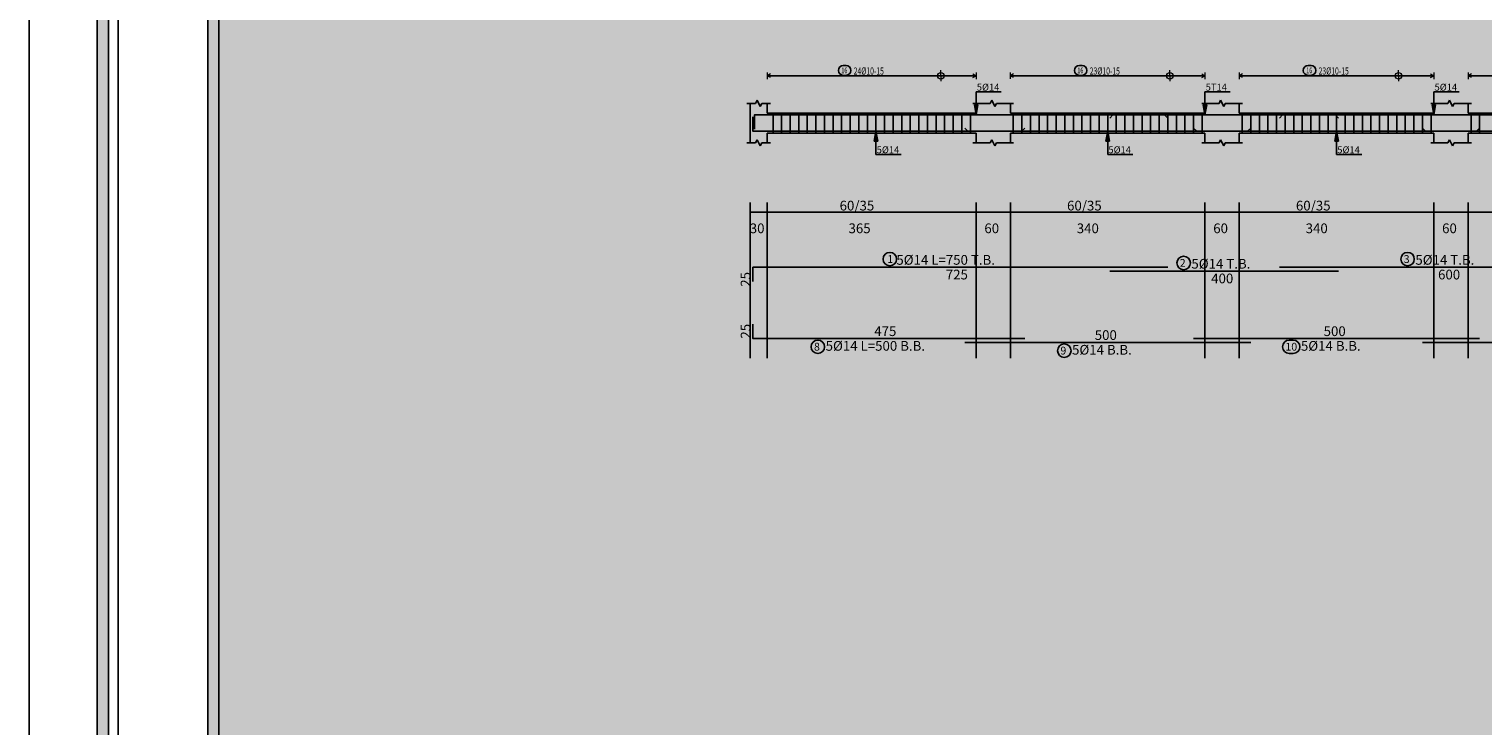
# Model space of a CAD drawing. Units: inches. Extents: x 2717 to 4213, y 3118 to 6912.
# Drawn here: x 3799 to 3849, y 5341 to 5365 of the extents above; entities that cross this region are included whole.
import ezdxf

# ---------------------------------------------------------------- set-up
doc = ezdxf.new("R2010")
doc.units = ezdxf.units.IN
doc.header["$MEASUREMENT"] = 0
for name, color, linetype in [('Bar beam', 5, 'Continuous'), ('BarsTitle', 254, 'Continuous'), ('BeamDimLin', 4, 'Continuous'), ('BeamDimTxt', 6, 'Continuous'), ('BeamElevLin', 4, 'Continuous'), ('ElevBarLin', 1, 'Continuous'), ('ElevBarTxt', 6, 'Continuous'), ('Frame final', 7, 'Continuous'), ('LinkDimLin', 1, 'Continuous'), ('LinkDimTxt', 6, 'Continuous')]:
    doc.layers.add(name, color=color, linetype=linetype)
doc.layers.add('BARSEGTXT', color=7, linetype='Continuous', lineweight=20)
doc.styles.add('Txt-shx', font='Txt.shx')

msp = doc.modelspace()

# ---------------------------------------------------------------- hatches: boundary and pattern name
at = {"layer": 'Frame final', "linetype": 'Continuous'}
h = msp.add_hatch(color=256, dxfattribs=at)
h.paths.add_polyline_path([(3804.5138683, 5425.4942814), (3972.8074407, 5425.4942814), (3972.8074407, 5422.3691989), (3975.9325232, 5422.3691989), (3975.9325232, 5306.8237908), (3972.7605645, 5306.8237908), (3972.7605645, 5303.6985934), (3804.5138683, 5303.6985934), (3804.5138683, 5306.8237908), (3801.3887858, 5306.8237908), (3801.3887858, 5422.3691989), (3804.5138683, 5422.3691989)], flags=16)
h.paths.add_polyline_path([(3804.123233, 5425.8849167), (3973.198076, 5425.8849167), (3973.198076, 5422.7598342), (3976.3231585, 5422.7598342), (3976.3231585, 5306.4331555), (3973.1511998, 5306.4331555), (3973.1511998, 5303.3079581), (3804.123233, 5303.3079581), (3804.123233, 5306.4331555), (3800.9981505, 5306.4331555), (3800.9981505, 5422.7598342), (3804.123233, 5422.7598342)])
h = msp.add_hatch(color=256, dxfattribs=at)
edge = h.paths.add_edge_path()
edge.add_line((3950.8603826, 5395.6398671), (3950.8603826, 5307.2144261))
edge.add_line((3950.8603826, 5307.2144261), (3805.2474065, 5307.2144261))
edge.add_line((3805.2474065, 5307.2144261), (3805.2481454, 5421.9785636))
edge.add_line((3805.2481454, 5421.9785636), (3951.250903, 5421.9785636))
edge.add_line((3951.250903, 5421.9785636), (3951.250903, 5416.0030332))
edge.add_arc((3962.5057122, 5405.3078529), 15.5260301, 136.460476, 223.539524)
edge.add_line((3951.250903, 5394.6126727), (3951.250903, 5307.6049465))
edge.add_line((3951.250903, 5307.6049465), (3804.8568861, 5307.6049465))
edge.add_line((3804.8568861, 5307.6049465), (3804.8576249, 5421.5880456))
edge.add_line((3804.8576249, 5421.5880456), (3950.8603826, 5421.5880431))
edge.add_line((3950.8603826, 5421.5880431), (3950.8603826, 5414.9758388))
edge.add_arc((3962.5057122, 5405.3078529), 15.1355096, 140.30044576, 219.69955424)

# ---------------------------------------------------------------- linework, layer by layer
msp.add_xline((3798.6137783, 6732.9787425), (0, -1))
at = {"layer": 'Bar beam', "linetype": 'Continuous'}
for p, q in [((3824.6171175, 5362.4082951), (3824.6171175, 5361.7082951)), ((3824.9171175, 5362.4082951), (3824.9171175, 5361.7082951)), ((3825.2171175, 5362.4082951), (3825.2171175, 5361.7082951)), ((3825.5171175, 5362.4082951), (3825.5171175, 5361.7082951)), ((3825.8171174, 5362.4082951), (3825.8171174, 5361.7082951)), ((3826.1171174, 5362.4082951), (3826.1171174, 5361.7082951)), ((3826.4171174, 5362.4082951), (3826.4171174, 5361.7082951)), ((3826.7171174, 5362.4082951), (3826.7171174, 5361.7082951)), ((3827.0171173, 5362.4082951), (3827.0171173, 5361.7082951)), ((3827.3171173, 5362.4082951), (3827.3171173, 5361.7082951)), ((3827.6171172, 5362.4082951), (3827.6171172, 5361.7082951)), ((3827.9171172, 5362.4082951), (3827.9171172, 5361.7082951)), ((3828.2171174, 5362.4082951), (3828.2171174, 5361.7082951)), ((3828.5171176, 5362.4082951), (3828.5171176, 5361.7082951)), ((3828.8171178, 5362.4082951), (3828.8171178, 5361.7082951)), ((3829.117118, 5362.4082951), (3829.117118, 5361.7082951)), ((3829.4171181, 5362.4082951), (3829.4171181, 5361.7082951)), ((3829.7171183, 5362.4082951), (3829.7171183, 5361.7082951)), ((3830.0171185, 5362.4082951), (3830.0171185, 5361.7082951)), ((3830.3171187, 5362.4082951), (3830.3171187, 5361.7082951)), ((3830.6171189, 5362.4082951), (3830.6171189, 5361.7082951)), ((3830.9171191, 5362.4082951), (3830.9171191, 5361.7082951)), ((3831.2171193, 5362.4082951), (3831.2171193, 5361.7082951)), ((3831.5171195, 5362.4082951), (3831.5171195, 5361.7082951)), ((3833.0171171, 5362.4082951), (3833.0171171, 5361.7082951)), ((3833.3171173, 5362.4082951), (3833.3171173, 5361.7082951)), ((3833.6171175, 5362.4082951), (3833.6171175, 5361.7082951)), ((3833.9171177, 5362.4082951), (3833.9171177, 5361.7082951)), ((3834.2171179, 5362.4082951), (3834.2171179, 5361.7082951)), ((3834.517118, 5362.4082951), (3834.517118, 5361.7082951)), ((3834.8171182, 5362.4082951), (3834.8171182, 5361.7082951)), ((3835.1171184, 5362.4082951), (3835.1171184, 5361.7082951)), ((3835.4171186, 5362.4082951), (3835.4171186, 5361.7082951)), ((3835.7171188, 5362.4082951), (3835.7171188, 5361.7082951)), ((3836.017119, 5362.4082951), (3836.017119, 5361.7082951)), ((3836.3171192, 5362.4082951), (3836.3171192, 5361.7082951)), ((3836.6171194, 5362.4082951), (3836.6171194, 5361.7082951)), ((3836.9171196, 5362.4082951), (3836.9171196, 5361.7082951)), ((3837.2171198, 5362.4082951), (3837.2171198, 5361.7082951)), ((3837.51712, 5362.4082951), (3837.51712, 5361.7082951)), ((3837.8171201, 5362.4082951), (3837.8171201, 5361.7082951)), ((3838.1171203, 5362.4082951), (3838.1171203, 5361.7082951)), ((3838.4171205, 5362.4082951), (3838.4171205, 5361.7082951)), ((3838.7171207, 5362.4082951), (3838.7171207, 5361.7082951)), ((3839.0171209, 5362.4082951), (3839.0171209, 5361.7082951)), ((3839.3171211, 5362.4082951), (3839.3171211, 5361.7082951)), ((3839.6171213, 5362.4082951), (3839.6171213, 5361.7082951)), ((3841.0171171, 5362.4082951), (3841.0171171, 5361.7082951)), ((3841.3171163, 5362.4082951), (3841.3171163, 5361.7082951)), ((3841.6171156, 5362.4082951), (3841.6171156, 5361.7082951)), ((3841.9171148, 5362.4082951), (3841.9171148, 5361.7082951)), ((3842.217114, 5362.4082951), (3842.217114, 5361.7082951)), ((3842.5171133, 5362.4082951), (3842.5171133, 5361.7082951)), ((3842.8171125, 5362.4082951), (3842.8171125, 5361.7082951)), ((3843.1171118, 5362.4082951), (3843.1171118, 5361.7082951)), ((3843.417111, 5362.4082951), (3843.417111, 5361.7082951)), ((3843.7171102, 5362.4082951), (3843.7171102, 5361.7082951)), ((3844.0171095, 5362.4082951), (3844.0171095, 5361.7082951)), ((3844.3171087, 5362.4082951), (3844.3171087, 5361.7082951)), ((3844.6171079, 5362.4082951), (3844.6171079, 5361.7082951)), ((3844.9171072, 5362.4082951), (3844.9171072, 5361.7082951)), ((3845.2171064, 5362.4082951), (3845.2171064, 5361.7082951)), ((3845.5171056, 5362.4082951), (3845.5171056, 5361.7082951)), ((3845.8171049, 5362.4082951), (3845.8171049, 5361.7082951)), ((3846.1171041, 5362.4082951), (3846.1171041, 5361.7082951)), ((3846.4171034, 5362.4082951), (3846.4171034, 5361.7082951)), ((3846.7171026, 5362.4082951), (3846.7171026, 5361.7082951)), ((3847.0171018, 5362.4082951), (3847.0171018, 5361.7082951)), ((3847.3171011, 5362.4082951), (3847.3171011, 5361.7082951)), ((3847.6171003, 5362.4082951), (3847.6171003, 5361.7082951)), ((3849.0171171, 5362.4082951), (3849.0171171, 5361.7082951)), ((3849.3171163, 5362.4082951), (3849.3171163, 5361.7082951))]:
    msp.add_line(p, q, dxfattribs=at)
for points in [[(3838.4171177, 5362.2323508), (3838.307118, 5362.3423507), (3823.9671175, 5362.3423507), (3823.9671175, 5361.8423507)], [(3836.3872486, 5362.2323508), (3836.4972482, 5362.3423507), (3844.2772489, 5362.3423507), (3844.3872476, 5362.2323508)], [(3842.3171163, 5362.2323508), (3842.4271169, 5362.3423507), (3854.2071176, 5362.3423507), (3854.3171163, 5362.2323508)], [(3833.4171177, 5361.8842394), (3833.307118, 5361.7742395), (3823.9171175, 5361.7742395), (3823.9171175, 5362.2742395)], [(3831.3171173, 5361.8842394), (3831.4271174, 5361.7742395), (3841.2071176, 5361.7742395), (3841.3171182, 5361.8842394)], [(3839.3171173, 5361.8842394), (3839.4271169, 5361.7742395), (3849.2071176, 5361.7742395), (3849.3171182, 5361.8842394)], [(3847.3171163, 5361.8842394), (3847.4271169, 5361.7742395), (3857.2071176, 5361.7742395), (3857.3171144, 5361.8842394)], [(3823.9171175, 5356.5183506), (3823.9171175, 5357.0183506), (3838.4171177, 5357.0183506)], [(3836.3872486, 5356.8823507), (3844.3872476, 5356.8823507)], [(3842.3171163, 5357.0183506), (3854.3171163, 5357.0183506)], [(3823.9171175, 5355.0250172), (3823.9171175, 5354.5250172), (3833.4171177, 5354.5250172)], [(3831.3171173, 5354.3890171), (3841.3171182, 5354.3890171)], [(3839.3171173, 5354.5250172), (3849.3171182, 5354.5250172)], [(3847.3171163, 5354.3890171), (3857.3171144, 5354.3890171)]]:
    msp.add_lwpolyline(points, dxfattribs=at)
at = {"layer": 'BarsTitle', "linetype": 'Continuous'}
for points in [[(3828.7024914, 5357.5402173, 0.99999923), (3828.7024909, 5357.0687505), (3828.7024914, 5357.0687506, 0.99999923), (3828.7024918, 5357.5402173), (3828.7024914, 5357.5402173)], [(3838.970183, 5357.4042173, 0.99999923), (3838.970183, 5356.9327507), (3838.970183, 5356.9327507, 0.99999923), (3838.970183, 5357.4042173), (3838.970183, 5357.4042173)], [(3846.7986761, 5357.5402173, 0.99999923), (3846.7986761, 5357.0687505), (3846.7986761, 5357.0687506, 0.99999923), (3846.7986761, 5357.5402173), (3846.7986761, 5357.5402173)], [(3826.1854575, 5354.474617, 0.99999923), (3826.1854573, 5354.00315), (3826.1854575, 5354.0031504, 0.99999923), (3826.1854578, 5354.474617), (3826.1854575, 5354.474617)], [(3834.798678, 5354.3386168, 0.99999923), (3834.798678, 5353.8671508), (3834.798678, 5353.8671503, 0.99999923), (3834.798678, 5354.3386168), (3834.798678, 5354.3386168)], [(3842.6629492, 5354.474617, 0.99999923), (3842.6629492, 5354.00315), (3842.798678, 5354.0031504, 0.99999923), (3842.798678, 5354.474617), (3842.6629492, 5354.474617)]]:
    msp.add_lwpolyline(points, format="xyb", dxfattribs=at)
at = {"layer": 'BeamDimLin', "linetype": 'Continuous'}
for p, q in [((3823.8171175, 5359.2850173), (3823.8171175, 5353.8399505)), ((3824.4171175, 5359.2850173), (3824.4171175, 5353.8399505)), ((3831.7171174, 5359.2850173), (3831.7171174, 5353.8399505)), ((3832.9171177, 5359.2850173), (3832.9171177, 5353.8399505)), ((3839.7171169, 5359.2850173), (3839.7171169, 5353.8399505)), ((3840.9171167, 5359.2850173), (3840.9171167, 5353.8399505)), ((3847.7171179, 5359.2850173), (3847.7171179, 5353.8399505)), ((3848.9171167, 5359.2850173), (3848.9171167, 5353.8399505)), ((3823.8171175, 5358.9450173), (3888.9171129, 5358.9450173))]:
    msp.add_line(p, q, dxfattribs=at)
at = {"layer": 'BeamElevLin', "linetype": 'Continuous'}
for p, q in [((3824.0071175, 5362.7482953), (3824.0621175, 5362.8582952)), ((3824.0621175, 5362.8582952), (3824.1721175, 5362.6382952)), ((3832.2071176, 5362.7482953), (3832.262117, 5362.8582952)), ((3832.262117, 5362.8582952), (3832.3721176, 5362.6382952)), ((3840.2071157, 5362.7482953), (3840.262116, 5362.8582952)), ((3840.262116, 5362.8582952), (3840.3721166, 5362.6382952)), ((3848.2071176, 5362.7482953), (3848.2621179, 5362.8582952)), ((3848.2621179, 5362.8582952), (3848.3721185, 5362.6382952)), ((3823.7071174, 5362.7482953), (3824.0071175, 5362.7482953)), ((3823.8171175, 5362.4082951), (3823.8171175, 5362.7482953)), ((3823.8171175, 5362.7482953), (3823.8171175, 5361.3682952)), ((3824.1721175, 5362.6382952), (3824.2271175, 5362.7482953)), ((3824.2271175, 5362.7482953), (3824.5271175, 5362.7482953)), ((3824.4171175, 5362.4082951), (3824.4171175, 5362.7482953)), ((3824.4171175, 5362.4082951), (3831.7171174, 5362.4082951)), ((3831.6071172, 5362.7482953), (3832.2071176, 5362.7482953)), ((3831.7171174, 5362.4082951), (3831.7171174, 5362.7482953)), ((3832.3721176, 5362.6382952), (3832.4271169, 5362.7482953)), ((3832.4271169, 5362.7482953), (3833.0271173, 5362.7482953)), ((3832.9171177, 5362.4082951), (3832.9171177, 5362.7482953)), ((3832.9171177, 5362.4082951), (3839.7171169, 5362.4082951)), ((3839.6071172, 5362.7482953), (3840.2071157, 5362.7482953)), ((3839.7171169, 5362.4082951), (3839.7171169, 5362.7482953)), ((3840.3721166, 5362.6382952), (3840.4271169, 5362.7482953)), ((3840.4271169, 5362.7482953), (3841.0271173, 5362.7482953)), ((3840.9171167, 5362.4082951), (3840.9171167, 5362.7482953)), ((3840.9171167, 5362.4082951), (3847.7171179, 5362.4082951)), ((3847.6071172, 5362.7482953), (3848.2071176, 5362.7482953)), ((3847.7171179, 5362.4082951), (3847.7171179, 5362.7482953)), ((3848.3721185, 5362.6382952), (3848.4271188, 5362.7482953)), ((3848.4271188, 5362.7482953), (3849.0271173, 5362.7482953)), ((3848.9171167, 5362.4082951), (3848.9171167, 5362.7482953)), ((3848.9171167, 5362.4082951), (3855.7171159, 5362.4082951)), ((3823.7071174, 5361.3682952), (3824.0071175, 5361.3682952)), ((3824.0071175, 5361.3682952), (3824.0621175, 5361.4782951)), ((3824.0621175, 5361.4782951), (3824.1721175, 5361.2582953)), ((3824.1721175, 5361.2582953), (3824.2271175, 5361.3682952)), ((3824.2271175, 5361.3682952), (3824.5271175, 5361.3682952)), ((3824.4171175, 5361.7082951), (3824.4171175, 5361.3682952)), ((3824.4171175, 5361.7082951), (3831.7171174, 5361.7082951)), ((3831.6071172, 5361.3682952), (3832.2071176, 5361.3682952)), ((3831.7171174, 5361.7082951), (3831.7171174, 5361.3682952)), ((3832.2071176, 5361.3682952), (3832.262117, 5361.4782951)), ((3832.262117, 5361.4782951), (3832.3721176, 5361.2582953)), ((3832.3721176, 5361.2582953), (3832.4271169, 5361.3682952)), ((3832.4271169, 5361.3682952), (3833.0271173, 5361.3682952)), ((3832.9171177, 5361.7082951), (3832.9171177, 5361.3682952)), ((3832.9171177, 5361.7082951), (3839.7171169, 5361.7082951)), ((3839.6071172, 5361.3682952), (3840.2071157, 5361.3682952)), ((3839.7171169, 5361.7082951), (3839.7171169, 5361.3682952)), ((3840.2071157, 5361.3682952), (3840.262116, 5361.4782951)), ((3840.262116, 5361.4782951), (3840.3721166, 5361.2582953)), ((3840.3721166, 5361.2582953), (3840.4271169, 5361.3682952)), ((3840.4271169, 5361.3682952), (3841.0271173, 5361.3682952)), ((3840.9171167, 5361.7082951), (3840.9171167, 5361.3682952)), ((3840.9171167, 5361.7082951), (3847.7171179, 5361.7082951)), ((3847.6071172, 5361.3682952), (3848.2071176, 5361.3682952)), ((3847.7171179, 5361.7082951), (3847.7171179, 5361.3682952)), ((3848.2071176, 5361.3682952), (3848.2621179, 5361.4782951)), ((3848.2621179, 5361.4782951), (3848.3721185, 5361.2582953)), ((3848.3721185, 5361.2582953), (3848.4271188, 5361.3682952)), ((3848.4271188, 5361.3682952), (3849.0271173, 5361.3682952)), ((3848.9171167, 5361.7082951), (3848.9171167, 5361.3682952)), ((3848.9171167, 5361.7082951), (3855.7171159, 5361.7082951))]:
    msp.add_line(p, q, dxfattribs=at)
at = {"layer": 'ElevBarLin', "linetype": 'Continuous'}
for p, q in [((3831.7171174, 5363.0623507), (3831.7171174, 5363.1522951)), ((3831.7171174, 5363.1522951), (3832.5969578, 5363.1522951)), ((3831.7171174, 5363.0623507), (3831.7171174, 5362.3423507)), ((3839.7171169, 5363.0623507), (3839.7171169, 5363.1522951)), ((3839.7171169, 5363.1522951), (3840.5969568, 5363.1522951)), ((3839.7171169, 5363.0623507), (3839.7171169, 5362.3423507)), ((3847.7171179, 5363.0623507), (3847.7171179, 5363.1522951)), ((3847.7171179, 5363.1522951), (3848.5969587, 5363.1522951)), ((3847.7171179, 5363.0623507), (3847.7171179, 5362.3423507)), ((3831.6555172, 5362.6923506), (3831.7171174, 5362.3423507)), ((3831.7787176, 5362.6923506), (3831.6555172, 5362.6923506)), ((3831.6632176, 5362.6923506), (3831.7171174, 5362.3423507)), ((3831.6709176, 5362.6923506), (3831.7171174, 5362.3423507)), ((3831.6786175, 5362.6923506), (3831.7171174, 5362.3423507)), ((3831.6863175, 5362.6923506), (3831.7171174, 5362.3423507)), ((3831.6940175, 5362.6923506), (3831.7171174, 5362.3423507)), ((3831.7017174, 5362.6923506), (3831.7171174, 5362.3423507)), ((3831.7094174, 5362.6923506), (3831.7171174, 5362.3423507)), ((3831.7171174, 5362.3423507), (3831.7787176, 5362.6923506)), ((3831.7171174, 5362.3423507), (3831.7248173, 5362.6923506)), ((3831.7171174, 5362.3423507), (3831.7325173, 5362.6923506)), ((3831.7171174, 5362.3423507), (3831.7402173, 5362.6923506)), ((3831.7171174, 5362.3423507), (3831.7479172, 5362.6923506)), ((3831.7171174, 5362.3423507), (3831.7556172, 5362.6923506)), ((3831.7171174, 5362.3423507), (3831.7633172, 5362.6923506)), ((3831.7171174, 5362.3423507), (3831.7710171, 5362.6923506)), ((3839.6555172, 5362.6923506), (3839.7171169, 5362.3423507)), ((3839.7787166, 5362.6923506), (3839.6555172, 5362.6923506)), ((3839.6632171, 5362.6923506), (3839.7171169, 5362.3423507)), ((3839.6709171, 5362.6923506), (3839.7171169, 5362.3423507)), ((3839.6786171, 5362.6923506), (3839.7171169, 5362.3423507)), ((3839.686317, 5362.6923506), (3839.7171169, 5362.3423507)), ((3839.694017, 5362.6923506), (3839.7171169, 5362.3423507)), ((3839.701717, 5362.6923506), (3839.7171169, 5362.3423507)), ((3839.7094169, 5362.6923506), (3839.7171169, 5362.3423507)), ((3839.7171169, 5362.3423507), (3839.7787166, 5362.6923506)), ((3839.7171169, 5362.3423507), (3839.7248169, 5362.6923506)), ((3839.7171169, 5362.3423507), (3839.7325168, 5362.6923506)), ((3839.7171169, 5362.3423507), (3839.7402168, 5362.6923506)), ((3839.7171169, 5362.3423507), (3839.7479168, 5362.6923506)), ((3839.7171169, 5362.3423507), (3839.7556167, 5362.6923506)), ((3839.7171169, 5362.3423507), (3839.7633167, 5362.6923506)), ((3839.7171169, 5362.3423507), (3839.7710167, 5362.6923506)), ((3847.6555181, 5362.6923506), (3847.7171179, 5362.3423507)), ((3847.7787176, 5362.6923506), (3847.6555181, 5362.6923506)), ((3847.6632181, 5362.6923506), (3847.7171179, 5362.3423507)), ((3847.6709181, 5362.6923506), (3847.7171179, 5362.3423507)), ((3847.678618, 5362.6923506), (3847.7171179, 5362.3423507)), ((3847.686318, 5362.6923506), (3847.7171179, 5362.3423507)), ((3847.694018, 5362.6923506), (3847.7171179, 5362.3423507)), ((3847.7017179, 5362.6923506), (3847.7171179, 5362.3423507)), ((3847.7094179, 5362.6923506), (3847.7171179, 5362.3423507)), ((3847.7171179, 5362.3423507), (3847.7787176, 5362.6923506)), ((3847.7171179, 5362.3423507), (3847.7248178, 5362.6923506)), ((3847.7171179, 5362.3423507), (3847.7325178, 5362.6923506)), ((3847.7171179, 5362.3423507), (3847.7402178, 5362.6923506)), ((3847.7171179, 5362.3423507), (3847.7479177, 5362.6923506)), ((3847.7171179, 5362.3423507), (3847.7556177, 5362.6923506)), ((3847.7171179, 5362.3423507), (3847.7633177, 5362.6923506)), ((3847.7171179, 5362.3423507), (3847.7710176, 5362.6923506)), ((3828.2171174, 5361.7742395), (3828.1555172, 5361.4242396)), ((3828.1555172, 5361.4242396), (3828.2787176, 5361.4242396)), ((3828.2171174, 5361.7742395), (3828.1632176, 5361.4242396)), ((3828.2171174, 5361.7742395), (3828.1709176, 5361.4242396)), ((3828.2171174, 5361.7742395), (3828.1786175, 5361.4242396)), ((3828.2171174, 5361.7742395), (3828.1863175, 5361.4242396)), ((3828.2171174, 5361.7742395), (3828.1940175, 5361.4242396)), ((3828.2171174, 5361.7742395), (3828.2017174, 5361.4242396)), ((3828.2171174, 5361.7742395), (3828.2094174, 5361.4242396)), ((3828.2171174, 5361.0542395), (3828.2171174, 5361.7742395)), ((3828.2787176, 5361.4242396), (3828.2171174, 5361.7742395)), ((3828.2248173, 5361.4242396), (3828.2171174, 5361.7742395)), ((3828.2325173, 5361.4242396), (3828.2171174, 5361.7742395)), ((3828.2402173, 5361.4242396), (3828.2171174, 5361.7742395)), ((3828.2479172, 5361.4242396), (3828.2171174, 5361.7742395)), ((3828.2556172, 5361.4242396), (3828.2171174, 5361.7742395)), ((3828.2633172, 5361.4242396), (3828.2171174, 5361.7742395)), ((3828.2710171, 5361.4242396), (3828.2171174, 5361.7742395)), ((3836.3171173, 5361.7742395), (3836.2555176, 5361.4242396)), ((3836.2555176, 5361.4242396), (3836.378717, 5361.4242396)), ((3836.3171173, 5361.7742395), (3836.2632175, 5361.4242396)), ((3836.3171173, 5361.7742395), (3836.2709175, 5361.4242396)), ((3836.3171173, 5361.7742395), (3836.2786175, 5361.4242396)), ((3836.3171173, 5361.7742395), (3836.2863174, 5361.4242396)), ((3836.3171173, 5361.7742395), (3836.2940174, 5361.4242396)), ((3836.3171173, 5361.7742395), (3836.3017174, 5361.4242396)), ((3836.3171173, 5361.7742395), (3836.3094173, 5361.4242396)), ((3836.3171173, 5361.0542395), (3836.3171173, 5361.7742395)), ((3836.378717, 5361.4242396), (3836.3171173, 5361.7742395)), ((3836.3248173, 5361.4242396), (3836.3171173, 5361.7742395)), ((3836.3325172, 5361.4242396), (3836.3171173, 5361.7742395)), ((3836.3402172, 5361.4242396), (3836.3171173, 5361.7742395)), ((3836.3479171, 5361.4242396), (3836.3171173, 5361.7742395)), ((3836.3556171, 5361.4242396), (3836.3171173, 5361.7742395)), ((3836.3633171, 5361.4242396), (3836.3171173, 5361.7742395)), ((3836.371017, 5361.4242396), (3836.3171173, 5361.7742395)), ((3844.3171163, 5361.7742395), (3844.2555166, 5361.4242396)), ((3844.2555166, 5361.4242396), (3844.3787161, 5361.4242396)), ((3844.3171163, 5361.7742395), (3844.2632166, 5361.4242396)), ((3844.3171163, 5361.7742395), (3844.2709165, 5361.4242396)), ((3844.3171163, 5361.7742395), (3844.2786165, 5361.4242396)), ((3844.3171163, 5361.7742395), (3844.2863165, 5361.4242396)), ((3844.3171163, 5361.7742395), (3844.2940164, 5361.4242396)), ((3844.3171163, 5361.7742395), (3844.3017164, 5361.4242396)), ((3844.3171163, 5361.7742395), (3844.3094164, 5361.4242396)), ((3844.3171163, 5361.0542395), (3844.3171163, 5361.7742395)), ((3844.3787161, 5361.4242396), (3844.3171163, 5361.7742395)), ((3844.3248163, 5361.4242396), (3844.3171163, 5361.7742395)), ((3844.3325163, 5361.4242396), (3844.3171163, 5361.7742395)), ((3844.3402162, 5361.4242396), (3844.3171163, 5361.7742395)), ((3844.3479162, 5361.4242396), (3844.3171163, 5361.7742395)), ((3844.3556162, 5361.4242396), (3844.3171163, 5361.7742395)), ((3844.3633161, 5361.4242396), (3844.3171163, 5361.7742395)), ((3844.3710161, 5361.4242396), (3844.3171163, 5361.7742395)), ((3828.2171174, 5361.0542395), (3828.2171174, 5360.9642949)), ((3828.2171174, 5360.9642949), (3829.0969573, 5360.9642949)), ((3836.3171173, 5361.0542395), (3836.3171173, 5360.9642949)), ((3836.3171173, 5360.9642949), (3837.1969572, 5360.9642949)), ((3844.3171163, 5361.0542395), (3844.3171163, 5360.9642949)), ((3844.3171163, 5360.9642949), (3845.1969572, 5360.9642949))]:
    msp.add_line(p, q, dxfattribs=at)
at = {"layer": 'Frame final', "linetype": 'Continuous', "ltscale": 0.1}
msp.add_lwpolyline([(3798.6137783, 5428.2224127), (3978.6137783, 5428.2224127), (3978.6137783, 5300.970577), (3798.6137783, 5300.970577)], close=True, dxfattribs=at)
at = {"layer": 'Frame final', "linetype": 'Continuous'}
for points in [[(3804.123233, 5425.8849167), (3973.198076, 5425.8849167), (3973.198076, 5422.7598342), (3976.3231585, 5422.7598342), (3976.3231585, 5306.4331555), (3973.1511998, 5306.4331555), (3973.1511998, 5303.3079581), (3804.123233, 5303.3079581), (3804.123233, 5306.4331555), (3800.9981505, 5306.4331555), (3800.9981505, 5422.7598342), (3804.123233, 5422.7598342), (3804.123233, 5425.8849167)], [(3804.123233, 5425.8849167), (3973.198076, 5425.8849167), (3973.198076, 5422.7598342), (3976.3231585, 5422.7598342), (3976.3231585, 5306.4331555), (3973.1511998, 5306.4331555), (3973.1511998, 5303.3079581), (3804.123233, 5303.3079581), (3804.123233, 5306.4331555), (3800.9981505, 5306.4331555), (3800.9981505, 5422.7598342), (3804.123233, 5422.7598342), (3804.123233, 5425.8849167)], [(3804.123233, 5425.8849167), (3973.198076, 5425.8849167), (3973.198076, 5422.7598342), (3976.3231585, 5422.7598342), (3976.3231585, 5306.4331555), (3973.1511998, 5306.4331555), (3973.1511998, 5303.3079581), (3804.123233, 5303.3079581), (3804.123233, 5306.4331555), (3800.9981505, 5306.4331555), (3800.9981505, 5422.7598342), (3804.123233, 5422.7598342), (3804.123233, 5425.8849167)], [(3885.7988275, 5425.4942814), (3804.5138683, 5425.4942814), (3804.5138683, 5422.3691989), (3801.3887858, 5422.3691989), (3801.3887858, 5306.8237908), (3804.5138683, 5306.8237908), (3804.5138683, 5303.6985934), (3885.7988275, 5303.6987083)], [(3885.7988275, 5425.1036461), (3804.8576274, 5425.1036461), (3804.8576274, 5421.9785636), (3801.7325449, 5421.9785636), (3801.7325449, 5307.2144261), (3804.8576274, 5307.2144261), (3804.8576274, 5304.0893436), (3885.7988275, 5304.0893436)]]:
    msp.add_lwpolyline(points, dxfattribs=at)
msp.add_lwpolyline([(3804.5138683, 5425.4942814), (3972.8074407, 5425.4942814), (3972.8074407, 5422.3691989), (3975.9325232, 5422.3691989), (3975.9325232, 5306.8237908), (3972.7605645, 5306.8237908), (3972.7605645, 5303.6985934), (3804.5138683, 5303.6985934), (3804.5138683, 5306.8237908), (3801.3887858, 5306.8237908), (3801.3887858, 5422.3691989), (3804.5138683, 5422.3691989)], close=True, dxfattribs=at)
msp.add_lwpolyline([(3804.5138683, 5425.4942814), (3972.8074407, 5425.4942814), (3972.8074407, 5422.3691989), (3975.9325232, 5422.3691989), (3975.9325232, 5306.8237908), (3972.7605645, 5306.8237908), (3972.7605645, 5303.6985934), (3804.5138683, 5303.6985934), (3804.5138683, 5306.8237908), (3801.3887858, 5306.8237908), (3801.3887858, 5422.3691989), (3804.5138683, 5422.3691989)], close=True, dxfattribs=at)
msp.add_lwpolyline([(3804.5138683, 5425.4942814), (3972.8074407, 5425.4942814), (3972.8074407, 5422.3691989), (3975.9325232, 5422.3691989), (3975.9325232, 5306.8237908), (3972.7605645, 5306.8237908), (3972.7605645, 5303.6985934), (3804.5138683, 5303.6985934), (3804.5138683, 5306.8237908), (3801.3887858, 5306.8237908), (3801.3887858, 5422.3691989), (3804.5138683, 5422.3691989)], close=True, dxfattribs=at)
at = {"layer": 'Frame final', "linetype": 'Continuous', "ltscale": 0.1}
for points in [[(3950.8603826, 5395.6398671), (3950.8603826, 5307.2144261), (3805.2474065, 5307.2144261), (3805.2481454, 5421.9785636), (3951.250903, 5421.9785636), (3951.250903, 5416.0030332)], [(3951.250903, 5394.6126727), (3951.250903, 5307.6049465), (3804.8568861, 5307.6049465), (3804.8576249, 5421.5880456), (3950.8603826, 5421.5880431), (3950.8603826, 5414.9758388)]]:
    msp.add_lwpolyline(points, dxfattribs=at)
at = {"layer": 'LinkDimLin', "linetype": 'Continuous', "lineweight": 20}
for p, q in [((3830.4851165, 5363.7118727), (3830.4851165, 5363.9039685)), ((3838.4851161, 5363.7118727), (3838.485116, 5363.9039685)), ((3846.485117, 5363.7118727), (3846.485117, 5363.9039685)), ((3824.4171175, 5363.8238726), (3824.4171175, 5363.5998728)), ((3824.529117, 5363.7764967), (3824.4171175, 5363.7118727)), ((3824.529117, 5363.6472487), (3824.4171175, 5363.7118727)), ((3830.4851165, 5363.7118727), (3830.4851165, 5363.5197769)), ((3831.6051179, 5363.7764967), (3831.7171174, 5363.7118727)), ((3831.6051179, 5363.6472487), (3831.7171174, 5363.7118727)), ((3831.7171174, 5363.8238726), (3831.7171174, 5363.5998728)), ((3832.9084591, 5363.8288686), (3832.9084591, 5363.6048688)), ((3833.0204586, 5363.7814927), (3832.9084591, 5363.7168687)), ((3833.0204586, 5363.6522447), (3832.9084591, 5363.7168687)), ((3838.4851161, 5363.7118727), (3838.4851161, 5363.5197769)), ((3839.6051174, 5363.7764967), (3839.7171169, 5363.7118727)), ((3839.6051174, 5363.6472487), (3839.7171169, 5363.7118727)), ((3839.7171169, 5363.8238726), (3839.7171169, 5363.5998728)), ((3840.9171167, 5363.8238726), (3840.9171167, 5363.5998728)), ((3841.0291162, 5363.7764967), (3840.9171167, 5363.7118727)), ((3841.0291162, 5363.6472487), (3840.9171167, 5363.7118727)), ((3846.485117, 5363.7118727), (3846.485117, 5363.5197769)), ((3847.6051183, 5363.7764967), (3847.7171179, 5363.7118727)), ((3847.6051183, 5363.6472487), (3847.7171179, 5363.7118727)), ((3847.7171179, 5363.8238726), (3847.7171179, 5363.5998728)), ((3848.9171167, 5363.8238726), (3848.9171167, 5363.5998728)), ((3849.0291162, 5363.7764967), (3848.9171167, 5363.7118727)), ((3849.0291162, 5363.6472487), (3848.9171167, 5363.7118727))]:
    msp.add_line(p, q, dxfattribs=at)
at = {"layer": 'LinkDimLin', "linetype": 'Continuous'}
for p, q in [((3824.4171175, 5363.7118727), (3831.7171174, 5363.7118727)), ((3832.9171177, 5363.7118727), (3839.7171169, 5363.7118727)), ((3840.9171167, 5363.7118727), (3847.7171179, 5363.7118727)), ((3848.9171167, 5363.7118727), (3855.7171159, 5363.7118727))]:
    msp.add_line(p, q, dxfattribs=at)
at = {"layer": 'LinkDimLin', "linetype": 'Continuous', "lineweight": 20}
for centre in [(3830.4851165, 5363.7118727), (3838.4851161, 5363.7118727), (3846.485117, 5363.7118727)]:
    msp.add_circle(centre, 0.1151407, dxfattribs=at)
at = {"layer": 'LinkDimTxt', "linetype": 'Continuous'}
for points in [[(3827.0748099, 5364.0735394, 0.99999923), (3827.0748096, 5363.7268726), (3827.1680499, 5363.7268728, 0.99999923), (3827.1680501, 5364.0735394), (3827.0748099, 5364.0735394)], [(3835.3248096, 5364.0735394, 0.99999923), (3835.3248096, 5363.7268726), (3835.4180504, 5363.7268728, 0.99999923), (3835.4180504, 5364.0735394), (3835.3248096, 5364.0735394)], [(3843.3248087, 5364.0735394, 0.99999923), (3843.3248087, 5363.7268726), (3843.4180494, 5363.7268728, 0.99999923), (3843.4180494, 5364.0735394), (3843.3248087, 5364.0735394)]]:
    msp.add_lwpolyline(points, format="xyb", dxfattribs=at)

# ---------------------------------------------------------------- texts
at = {"layer": 'BARSEGTXT', "style": 'Txt-shx'}
for p in [(3823.8281839, 5356.3383505), (3823.8281841, 5354.5250172)]:
    msp.add_text('25', height=0.34, rotation=90, dxfattribs=at).set_placement(p)
for s, p in [('725', (3830.6571174, 5356.5939505)), ('400', (3839.9340273, 5356.4579506)), ('600', (3847.863896, 5356.5939505)), ('475', (3828.1571174, 5354.6139507)), ('500', (3835.8638969, 5354.4779506)), ('500', (3843.8638979, 5354.6139507))]:
    msp.add_text(s, height=0.34, dxfattribs=at).set_placement(p)
at = {"layer": 'BarsTitle', "style": 'Txt-shx'}
for s, height, p in [('1', 0.272, (3828.6119157, 5357.1702972)), ('5%%C14 L=750 T.B.', 0.34, (3828.9290672, 5357.1072839)), ('2', 0.272, (3838.8341823, 5357.0342973)), ('5%%C14 T.B.', 0.34, (3839.2421833, 5356.971284)), ('3', 0.272, (3846.6626764, 5357.1702972)), ('5%%C14 T.B.', 0.34, (3847.0706754, 5357.1072839)), ('8', 0.272, (3826.0494574, 5354.1046972)), ('5%%C14 L=500 B.B.', 0.34, (3826.4574576, 5354.1006174)), ('9', 0.272, (3834.6626774, 5353.968697)), ('5%%C14 B.B.', 0.34, (3835.0706774, 5353.9646172)), ('10', 0.27200001, (3842.5269495, 5354.1046972)), ('5%%C14 B.B.', 0.34, (3843.0706774, 5354.1006174))]:
    msp.add_text(s, height=height, dxfattribs=at).set_placement(p)
at = {"layer": 'BeamDimTxt', "style": 'Txt-shx'}
for s, p in [('60/35', (3826.9455074, 5359.0039506)), ('60/35', (3834.8955065, 5359.0039506)), ('60/35', (3842.8955084, 5359.0039506)), ('30', (3823.8055075, 5358.2106173)), ('365', (3827.2571173, 5358.2106173)), ('60', (3832.0055071, 5358.2106173)), ('340', (3835.2355066, 5358.2106173)), ('60', (3840.0055061, 5358.2106173)), ('340', (3843.2355085, 5358.2106173)), ('60', (3848.005509, 5358.2106173))]:
    msp.add_text(s, height=0.34, dxfattribs=at).set_placement(p)
at = {"layer": 'ElevBarTxt', "style": 'Txt-shx'}
for s, p in [('5%%C14', (3831.7411175, 5363.1938953)), ('5T14', (3839.7411171, 5363.1938953)), ('5%%C14', (3847.741118, 5363.1938953)), ('5%%C14', (3828.2411175, 5361.0058949)), ('5%%C14', (3836.3411175, 5361.0058949)), ('5%%C14', (3844.3411165, 5361.0058949))]:
    msp.add_text(s, height=0.24000001, dxfattribs=at).set_placement(p)
at = {"layer": 'LinkDimTxt', "style": 'Txt-shx', "width": 0.7}
for s, height, p in [('16', 0.2, (3827.0048099, 5363.8015395)), ('24%%C10-15', 0.25, (3827.4380499, 5363.755206)), ('16', 0.2, (3835.2548099, 5363.8015395)), ('23%%C10-15', 0.25, (3835.6880499, 5363.755206)), ('16', 0.2, (3843.254809, 5363.8015395)), ('23%%C10-15', 0.25, (3843.688048, 5363.755206))]:
    msp.add_text(s, height=height, dxfattribs=at).set_placement(p)

doc.saveas('drawing.dxf')
